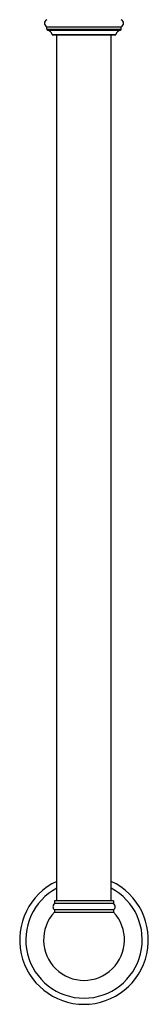
# Model space of a CAD drawing. Units: inches. Extents: x 14.4 to 19, y 3.7 to 41.6.
# Drawn here: x 15.3 to 17.6, y 3.7 to 21.9 of the extents above; entities that cross this region are included whole.
import ezdxf

# ---------------------------------------------------------------- set-up
doc = ezdxf.new("R2010")
doc.units = ezdxf.units.IN
doc.header["$LTSCALE"] = 3.051385
doc.header["$MEASUREMENT"] = 0
doc.layers.get('0').update_dxf_attribs({"linetype": 'CONTINUOUS'})

msp = doc.modelspace()

# ---------------------------------------------------------------- linework, layer by layer
at = {"color": 6, "linetype": 'Continuous'}
for p, q in [((15.766, 21.737), (15.766, 21.782)), ((15.766, 21.782), (17.144, 21.782)), ((17.144, 21.737), (17.144, 21.782)), ((15.955, 5.642), (15.955, 21.63)), ((16.955, 5.642), (16.955, 21.63)), ((17.002, 5.642), (15.907, 5.642)), ((15.907, 5.642), (15.907, 5.593)), ((17.002, 5.642), (17.002, 5.593)), ((17.002, 5.593), (15.907, 5.593)), ((17.002, 5.48), (15.907, 5.48)), ((15.907, 5.48), (15.907, 5.435)), ((17.002, 5.48), (17.002, 5.435)), ((15.907, 5.435), (17.002, 5.435))]:
    msp.add_line(p, q, dxfattribs=at)
at = {"color": 9, "linetype": 'Continuous'}
for p, q in [((15.766, 21.737), (17.144, 21.737)), ((15.782, 21.717), (17.127, 21.717)), ((15.864, 21.638), (17.046, 21.638)), ((15.874, 21.63), (17.036, 21.63))]:
    msp.add_line(p, q, dxfattribs=at)
at = {"color": 6, "linetype": 'Continuous'}
for centre, radius, start, end in [((15.794, 21.847), 0.0707, 113.3012, 246.6988), ((17.116, 21.847), 0.0707, 293.3012, 66.6988), ((15.786, 21.737), 0.02, 180, 260.3945), ((15.766, 21.619), 0.1, 11.1653, 80.3945), ((15.874, 21.64), 0.01, 191.1653, 270), ((17.036, 21.64), 0.01, 270, 348.8347), ((17.144, 21.619), 0.1, 99.6055, 168.8347), ((17.124, 21.737), 0.02, 279.6055, 360), ((16.455, 4.925), 1.19, 114.8971, 65.1029), ((16.455, 4.925), 1.077, 117.7363, 62.2637), ((15.95, 5.536), 0.0705, 126.7096, 233.2904), ((16.96, 5.536), 0.0705, 306.7096, 53.2904), ((16.455, 4.925), 0.748, 137.0189, 42.9811)]:
    msp.add_arc(centre, radius, start, end, dxfattribs=at)

doc.saveas('drawing.dxf')
